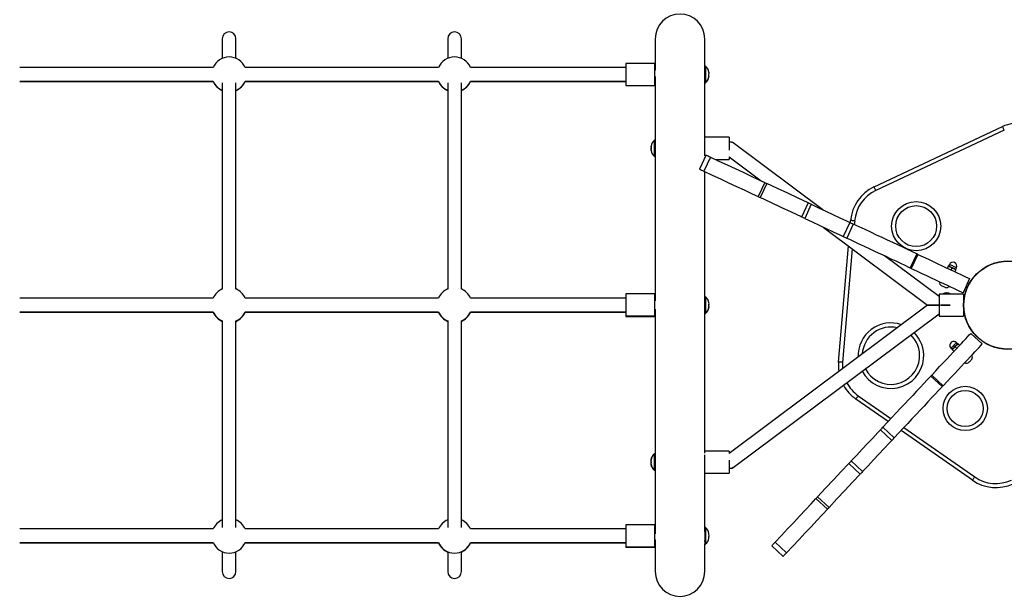
# Model space of a CAD drawing. Units: millimetres. Extents: x 11 to 202, y 75 to 257.
# Drawn here: x 64 to 81, y 162 to 172 of the extents above; entities that cross this region are included whole.
import ezdxf

# ---------------------------------------------------------------- set-up
doc = ezdxf.new("R2010")
doc.units = ezdxf.units.MM

msp = doc.modelspace()

# ---------------------------------------------------------------- linework, layer by layer
at = {"color": 7, "linetype": 'Continuous', "lineweight": 25}
for p, q in [((67.35, 171.89), (67.35, 171.548)), ((67.588, 171.548), (67.588, 171.89)), ((71.278, 171.89), (71.278, 171.548)), ((71.517, 171.548), (71.517, 171.89)), ((74.895, 171.89), (74.895, 171.341)), ((75.757, 171.408), (75.757, 171.89)), ((74.883, 171.462), (74.383, 171.462)), ((74.383, 171.462), (74.383, 171.078)), ((74.883, 171.462), (74.883, 171.078)), ((67.191, 171.389), (63.819, 171.389)), ((71.119, 171.389), (67.747, 171.389)), ((74.383, 171.389), (71.676, 171.389)), ((74.9, 171.341), (74.883, 171.341)), ((75.757, 171.359), (75.75, 171.359)), ((75.757, 171.199), (75.757, 171.408)), ((75.769, 171.413), (75.761, 171.413)), ((75.831, 171.308), (75.83, 171.308)), ((63.819, 171.15), (67.191, 171.15)), ((63.819, 171.147), (67.191, 171.147)), ((67.35, 171.124), (67.35, 167.529)), ((67.588, 167.529), (67.588, 171.124)), ((67.747, 171.15), (71.119, 171.15)), ((67.747, 171.147), (71.119, 171.147)), ((71.278, 171.124), (71.278, 167.529)), ((71.517, 167.529), (71.517, 171.124)), ((71.676, 171.15), (74.383, 171.15)), ((71.676, 171.147), (74.383, 171.147)), ((74.883, 171.198), (74.895, 171.198)), ((74.883, 171.195), (74.895, 171.195)), ((74.895, 171.234), (74.895, 170.119)), ((75.757, 170.173), (75.757, 171.199)), ((75.761, 171.127), (75.769, 171.127)), ((75.761, 171.123), (75.769, 171.123)), ((75.83, 171.232), (75.831, 171.232)), ((74.383, 171.078), (74.883, 171.078)), ((74.383, 171.078), (74.383, 171.074)), ((74.383, 171.074), (74.883, 171.074)), ((74.883, 171.078), (74.883, 171.074)), ((78.707, 169.309), (80.947, 170.359)), ((80.978, 170.295), (78.738, 169.244)), ((74.891, 170.124), (74.883, 170.124)), ((74.895, 170.119), (74.895, 169.868)), ((74.899, 170.07), (74.895, 170.07)), ((76.183, 170.173), (75.755, 170.173)), ((75.755, 170.173), (75.755, 169.852)), ((76.183, 170.173), (76.183, 169.949)), ((77.813, 168.911), (76.255, 170.076)), ((74.883, 169.838), (74.891, 169.838)), ((74.895, 169.868), (74.895, 167.322)), ((75.78, 169.865), (75.665, 169.619)), ((75.858, 169.829), (75.743, 169.583)), ((75.757, 169.815), (75.757, 169.823)), ((75.943, 169.789), (76.183, 169.789)), ((76.183, 169.834), (76.183, 169.789)), ((76.183, 169.832), (76.743, 169.413)), ((75.757, 167.389), (75.757, 169.576)), ((76.802, 169.386), (76.686, 169.14)), ((76.84, 169.368), (76.724, 169.122)), ((77.562, 169.029), (77.446, 168.784)), ((77.614, 169.005), (77.499, 168.759)), ((78.288, 168.689), (78.172, 168.443)), ((78.295, 168.685), (78.299, 168.723)), ((77.82, 168.608), (79.641, 167.247)), ((78.346, 168.661), (78.231, 168.415)), ((78.088, 166.257), (78.261, 168.279)), ((79.84, 167.396), (78.891, 168.106)), ((79.452, 168.142), (79.337, 167.896)), ((79.473, 168.133), (79.357, 167.887)), ((80.001, 167.925), (79.986, 167.892)), ((80.001, 167.925), (80.036, 167.915)), ((80.021, 167.958), (80.008, 167.931)), ((80.066, 167.895), (80.05, 167.861)), ((80.066, 167.895), (80.101, 167.885)), ((80.131, 167.864), (80.115, 167.831)), ((80.131, 167.873), (80.144, 167.901)), ((80.374, 167.71), (80.258, 167.464)), ((67.191, 167.37), (63.819, 167.37)), ((71.119, 167.37), (67.747, 167.37)), ((74.383, 167.37), (71.676, 167.37)), ((74.883, 167.443), (74.383, 167.443)), ((74.383, 167.443), (74.383, 167.059)), ((74.883, 167.443), (74.883, 167.059)), ((74.895, 167.322), (74.883, 167.322)), ((75.757, 167.112), (75.757, 167.389)), ((75.769, 167.394), (75.761, 167.394)), ((80.269, 167.439), (79.84, 167.439)), ((79.84, 167.439), (79.84, 167.055)), ((80.269, 167.439), (80.269, 167.055)), ((80.272, 167.319), (80.269, 167.319)), ((63.819, 167.131), (67.191, 167.131)), ((67.747, 167.131), (71.119, 167.131)), ((71.676, 167.131), (74.383, 167.131)), ((74.883, 167.179), (74.895, 167.179)), ((74.883, 167.172), (74.895, 167.172)), ((74.895, 167.179), (74.895, 164.627)), ((79.641, 167.247), (76.183, 164.662)), ((79.641, 167.247), (79.84, 167.247)), ((79.84, 167.247), (79.641, 167.247)), ((79.864, 167.247), (80.015, 167.247)), ((80.037, 167.247), (79.864, 167.247)), ((80.015, 167.247), (80.037, 167.247)), ((80.269, 167.176), (80.272, 167.176)), ((63.819, 167.124), (67.191, 167.124)), ((67.35, 166.972), (67.35, 163.374)), ((67.588, 163.374), (67.588, 166.972)), ((67.747, 167.124), (71.119, 167.124)), ((71.278, 166.972), (71.278, 163.374)), ((71.517, 163.374), (71.517, 166.972)), ((71.676, 167.124), (74.383, 167.124)), ((74.383, 167.059), (74.883, 167.059)), ((74.383, 167.059), (74.383, 167.051)), ((74.383, 167.051), (74.883, 167.051)), ((74.883, 167.059), (74.883, 167.051)), ((75.757, 164.671), (75.757, 167.112)), ((75.761, 167.108), (75.769, 167.108)), ((75.761, 167.101), (75.769, 167.101)), ((76.255, 164.418), (79.84, 167.098)), ((79.84, 167.055), (80.269, 167.055)), ((80.394, 166.756), (80.592, 166.571)), ((80.049, 166.497), (80.071, 166.476)), ((80.075, 166.468), (80.094, 166.499)), ((80.075, 166.468), (80.101, 166.443)), ((80.123, 166.52), (80.143, 166.551)), ((80.123, 166.52), (80.15, 166.495)), ((80.164, 166.575), (80.142, 166.596)), ((80.172, 166.573), (80.199, 166.548)), ((79.698, 166.013), (79.896, 165.828)), ((79.714, 166.03), (79.912, 165.844)), ((78.954, 165.219), (78.392, 165.611)), ((78.819, 165.075), (79.017, 164.889)), ((78.863, 165.122), (79.061, 164.936)), ((80.421, 164.196), (79.179, 165.062)), ((74.883, 164.656), (74.878, 164.656)), ((74.891, 164.656), (74.883, 164.656)), ((74.895, 164.627), (74.895, 164.375)), ((75.755, 164.642), (75.755, 164.321)), ((76.183, 164.705), (75.757, 164.705)), ((76.183, 164.705), (76.183, 164.66)), ((74.822, 164.551), (74.821, 164.551)), ((74.821, 164.475), (74.822, 164.475)), ((74.895, 164.424), (74.899, 164.424)), ((76.183, 164.545), (76.183, 164.321)), ((78.27, 164.489), (78.468, 164.304)), ((78.31, 164.532), (78.508, 164.346)), ((74.878, 164.37), (74.883, 164.37)), ((74.883, 164.37), (74.891, 164.37)), ((74.895, 164.375), (74.895, 163.264)), ((75.755, 164.321), (76.183, 164.321)), ((75.757, 163.299), (75.757, 164.321)), ((77.696, 163.877), (77.894, 163.691)), ((77.725, 163.908), (77.923, 163.722)), ((74.883, 163.42), (74.383, 163.42)), ((74.383, 163.42), (74.383, 163.036)), ((74.883, 163.42), (74.883, 163.036)), ((75.769, 163.371), (75.761, 163.371)), ((67.191, 163.347), (63.819, 163.347)), ((71.119, 163.347), (67.747, 163.347)), ((74.383, 163.347), (71.676, 163.347)), ((74.895, 163.299), (74.883, 163.299)), ((75.757, 163.299), (75.757, 163.089)), ((63.819, 163.109), (67.191, 163.109)), ((63.819, 163.105), (67.191, 163.105)), ((67.747, 163.109), (71.119, 163.109)), ((67.747, 163.105), (71.119, 163.105)), ((71.676, 163.109), (74.383, 163.109)), ((71.676, 163.105), (74.383, 163.105)), ((74.383, 163.036), (74.883, 163.036)), ((74.383, 163.036), (74.383, 163.032)), ((74.383, 163.032), (74.883, 163.032)), ((74.883, 163.157), (74.9, 163.157)), ((74.883, 163.153), (74.895, 163.153)), ((74.883, 163.036), (74.883, 163.032)), ((74.895, 163.157), (74.895, 162.604)), ((75.75, 163.139), (75.757, 163.139)), ((75.757, 162.604), (75.757, 163.089)), ((75.761, 163.085), (75.769, 163.085)), ((75.761, 163.082), (75.769, 163.082)), ((76.925, 163.054), (77.123, 162.868)), ((76.984, 163.116), (77.182, 162.931)), ((67.35, 162.95), (67.35, 162.604)), ((67.588, 162.604), (67.588, 162.95)), ((71.278, 162.95), (71.278, 162.604)), ((71.517, 162.604), (71.517, 162.95))]:
    msp.add_line(p, q, dxfattribs=at)
at = {"color": 1, "linetype": 'Continuous', "lineweight": 25}
for p, q in [((75.761, 171.413), (75.761, 171.127)), ((75.769, 171.127), (75.769, 171.413)), ((75.772, 171.411), (75.772, 171.128)), ((75.761, 171.127), (75.761, 171.123)), ((75.769, 171.123), (75.769, 171.127)), ((75.772, 171.128), (75.772, 171.124)), ((74.88, 169.839), (74.88, 170.123)), ((74.883, 170.124), (74.883, 169.838)), ((74.891, 170.122), (74.891, 170.124)), ((74.891, 169.838), (74.891, 170.122)), ((78.37, 168.717), (78.364, 168.653)), ((78.328, 168.228), (78.159, 166.251)), ((75.761, 167.394), (75.761, 167.108)), ((75.769, 167.219), (75.769, 167.394)), ((75.772, 167.392), (75.772, 167.219)), ((75.769, 167.108), (75.769, 167.219)), ((75.772, 167.219), (75.772, 167.109)), ((75.761, 167.108), (75.761, 167.101)), ((75.769, 167.101), (75.769, 167.108)), ((75.772, 167.109), (75.772, 167.102)), ((78.432, 165.669), (79.003, 165.271)), ((79.228, 165.115), (80.462, 164.254)), ((74.875, 164.651), (74.875, 164.655)), ((74.878, 164.656), (74.878, 164.654)), ((74.88, 164.372), (74.88, 164.655)), ((74.883, 164.656), (74.883, 164.37)), ((74.891, 164.37), (74.891, 164.656)), ((74.875, 164.372), (74.875, 164.376)), ((74.878, 164.373), (74.878, 164.37)), ((75.761, 163.371), (75.761, 163.085)), ((75.769, 163.236), (75.769, 163.371)), ((75.772, 163.37), (75.772, 163.235)), ((75.769, 163.085), (75.769, 163.236)), ((75.772, 163.235), (75.772, 163.086)), ((75.761, 163.085), (75.761, 163.082)), ((75.769, 163.082), (75.769, 163.085)), ((75.772, 163.086), (75.772, 163.083))]:
    msp.add_line(p, q, dxfattribs=at)
at = {"color": 7, "linetype": 'Continuous', "lineweight": 25, "flags": 128}
for points in [[(80.978, 170.295), (80.972, 170.307), (80.966, 170.319), (80.961, 170.33), (80.956, 170.34), (80.953, 170.348), (80.95, 170.354), (80.948, 170.358), (80.947, 170.359)], [(76.255, 170.076), (76.253, 170.077), (76.237, 170.086)], [(75.78, 169.865), (75.782, 169.864), (75.788, 169.862), (75.799, 169.856), (75.815, 169.849), (75.835, 169.84), (75.858, 169.829)], [(75.858, 169.829), (76.004, 169.76), (76.147, 169.693), (76.287, 169.627), (76.424, 169.563), (76.557, 169.501), (76.687, 169.44), (76.802, 169.386)], [(75.665, 169.619), (75.666, 169.619), (75.673, 169.616), (75.684, 169.611), (75.699, 169.603), (75.719, 169.594), (75.743, 169.583)], [(75.743, 169.583), (75.889, 169.514), (76.032, 169.447), (76.172, 169.382), (76.308, 169.317), (76.442, 169.255), (76.572, 169.194), (76.686, 169.14)], [(76.802, 169.386), (76.804, 169.385), (76.812, 169.381), (76.824, 169.376), (76.84, 169.368)], [(77.562, 169.029), (77.559, 169.031), (77.383, 169.113), (77.205, 169.197), (77.024, 169.282), (76.84, 169.368)], [(78.738, 169.244), (78.732, 169.257), (78.726, 169.269), (78.721, 169.28), (78.716, 169.29), (78.712, 169.298), (78.709, 169.304), (78.708, 169.308), (78.707, 169.309)], [(76.686, 169.14), (76.689, 169.139), (76.696, 169.135), (76.708, 169.13), (76.724, 169.122)], [(77.446, 168.784), (77.443, 168.785), (77.268, 168.867), (77.09, 168.951), (76.909, 169.036), (76.724, 169.122)], [(77.614, 169.005), (77.596, 169.013), (77.581, 169.02), (77.57, 169.025), (77.563, 169.028), (77.562, 169.029)], [(77.614, 169.005), (77.742, 168.945), (77.867, 168.886), (77.99, 168.828), (78.111, 168.772), (78.229, 168.716), (78.288, 168.689)], [(77.499, 168.759), (77.481, 168.767), (77.466, 168.774), (77.455, 168.78), (77.448, 168.783), (77.446, 168.784)], [(77.499, 168.759), (77.627, 168.699), (77.752, 168.64), (77.875, 168.582), (77.996, 168.526), (78.113, 168.471), (78.172, 168.443)], [(78.288, 168.689), (78.29, 168.688), (78.297, 168.684), (78.31, 168.678), (78.326, 168.67), (78.346, 168.661)], [(78.37, 168.717), (78.356, 168.718), (78.343, 168.719), (78.33, 168.72), (78.32, 168.721), (78.311, 168.722), (78.304, 168.722), (78.3, 168.723), (78.299, 168.723)], [(79.452, 168.142), (79.442, 168.147), (79.367, 168.182), (79.288, 168.219), (79.207, 168.257), (79.122, 168.297), (79.034, 168.339), (78.943, 168.381), (78.849, 168.425), (78.753, 168.47), (78.654, 168.517), (78.553, 168.564), (78.451, 168.612), (78.346, 168.661)], [(78.172, 168.443), (78.174, 168.442), (78.182, 168.438), (78.194, 168.433), (78.211, 168.425), (78.231, 168.415)], [(79.337, 167.896), (79.327, 167.901), (79.252, 167.936), (79.173, 167.973), (79.091, 168.012), (79.006, 168.052), (78.918, 168.093), (78.827, 168.136), (78.734, 168.179), (78.638, 168.225), (78.539, 168.271), (78.438, 168.318), (78.335, 168.366), (78.231, 168.415)], [(79.473, 168.133), (79.463, 168.137), (79.457, 168.14), (79.453, 168.142), (79.452, 168.142)], [(79.473, 168.133), (79.565, 168.089), (79.654, 168.047), (79.739, 168.008), (79.819, 167.97), (79.895, 167.934), (79.967, 167.901), (80.034, 167.869), (80.097, 167.84), (80.155, 167.813), (80.208, 167.787), (80.257, 167.765), (80.301, 167.744), (80.34, 167.726), (80.374, 167.71)], [(79.357, 167.887), (79.348, 167.891), (79.342, 167.894), (79.338, 167.896), (79.337, 167.896)], [(79.357, 167.887), (79.45, 167.843), (79.539, 167.802), (79.623, 167.762), (79.704, 167.724), (79.78, 167.689), (79.851, 167.655), (79.919, 167.623), (79.981, 167.594), (80.039, 167.567), (80.093, 167.542), (80.141, 167.519), (80.185, 167.498), (80.224, 167.48), (80.258, 167.464)], [(80.001, 167.925), (80.004, 167.93), (80.004, 167.931)], [(80.036, 167.915), (80.029, 167.919), (80.023, 167.922), (80.017, 167.924), (80.013, 167.927), (80.009, 167.928), (80.006, 167.93), (80.004, 167.93), (80.004, 167.931)], [(80.036, 167.915), (80.039, 167.914), (80.066, 167.895)], [(80.101, 167.885), (80.093, 167.889), (80.085, 167.892), (80.077, 167.896), (80.069, 167.9), (80.06, 167.904), (80.052, 167.908), (80.044, 167.912), (80.036, 167.915)], [(80.101, 167.885), (80.103, 167.884), (80.131, 167.864)], [(80.133, 167.87), (80.133, 167.87), (80.131, 167.871), (80.128, 167.872), (80.125, 167.874), (80.12, 167.876), (80.114, 167.879), (80.108, 167.882), (80.101, 167.885)], [(80.131, 167.864), (80.133, 167.87), (80.133, 167.87)], [(79.96, 167.551), (79.957, 167.552), (79.95, 167.555), (79.939, 167.56), (79.926, 167.567), (79.911, 167.574), (79.896, 167.58), (79.884, 167.586), (79.875, 167.59), (79.87, 167.593), (79.869, 167.593)], [(79.714, 166.03), (79.784, 166.105), (79.851, 166.176), (79.915, 166.244), (79.975, 166.309), (80.033, 166.37), (80.087, 166.428), (80.138, 166.482), (80.185, 166.533), (80.229, 166.58), (80.269, 166.623), (80.306, 166.662), (80.339, 166.697), (80.368, 166.729), (80.394, 166.756)], [(79.912, 165.844), (79.982, 165.919), (80.049, 165.99), (80.113, 166.059), (80.173, 166.123), (80.231, 166.185), (80.285, 166.242), (80.336, 166.297), (80.383, 166.347), (80.427, 166.394), (80.467, 166.437), (80.504, 166.476), (80.537, 166.512), (80.567, 166.543), (80.592, 166.571)], [(80.094, 166.499), (80.089, 166.493), (80.084, 166.488), (80.08, 166.483), (80.076, 166.48), (80.074, 166.477), (80.072, 166.474), (80.07, 166.473), (80.07, 166.473)], [(80.075, 166.468), (80.07, 166.472), (80.07, 166.473)], [(80.143, 166.551), (80.137, 166.545), (80.131, 166.538), (80.125, 166.532), (80.119, 166.525), (80.112, 166.518), (80.106, 166.511), (80.1, 166.505), (80.094, 166.499)], [(80.094, 166.499), (80.096, 166.501), (80.123, 166.52)], [(80.168, 166.577), (80.167, 166.576), (80.166, 166.575), (80.164, 166.573), (80.161, 166.57), (80.158, 166.566), (80.153, 166.562), (80.149, 166.557), (80.143, 166.551)], [(80.143, 166.551), (80.145, 166.553), (80.172, 166.573)], [(80.172, 166.573), (80.168, 166.577), (80.168, 166.577)], [(80.418, 166.313), (80.416, 166.311), (80.411, 166.305), (80.402, 166.297), (80.392, 166.286), (80.381, 166.274), (80.37, 166.262), (80.36, 166.252), (80.354, 166.245), (80.35, 166.241), (80.349, 166.24)], [(78.159, 166.251), (78.146, 166.252), (78.132, 166.254), (78.12, 166.255), (78.109, 166.256), (78.1, 166.256), (78.094, 166.257), (78.09, 166.257), (78.088, 166.257)], [(79.698, 166.013), (79.69, 166.005), (79.634, 165.945), (79.575, 165.881), (79.513, 165.815), (79.449, 165.747), (79.382, 165.676), (79.313, 165.603), (79.243, 165.527), (79.17, 165.45), (79.096, 165.37), (79.019, 165.289), (78.942, 165.206), (78.863, 165.122)], [(79.714, 166.03), (79.707, 166.022), (79.702, 166.017), (79.699, 166.014), (79.698, 166.013)], [(79.896, 165.828), (79.889, 165.819), (79.832, 165.759), (79.773, 165.696), (79.711, 165.63), (79.647, 165.561), (79.58, 165.49), (79.511, 165.417), (79.441, 165.342), (79.368, 165.264), (79.294, 165.185), (79.218, 165.103), (79.14, 165.02), (79.061, 164.936)], [(78.432, 165.669), (78.424, 165.658), (78.417, 165.647), (78.41, 165.637), (78.403, 165.628), (78.398, 165.621), (78.395, 165.615), (78.392, 165.612), (78.392, 165.611)], [(78.31, 164.532), (78.407, 164.635), (78.501, 164.736), (78.594, 164.835), (78.685, 164.932), (78.774, 165.027), (78.819, 165.075)], [(78.819, 165.075), (78.82, 165.076), (78.826, 165.082), (78.835, 165.092), (78.848, 165.106), (78.863, 165.122)], [(79.017, 164.889), (79.018, 164.891), (79.024, 164.897), (79.033, 164.907), (79.046, 164.92), (79.061, 164.936)], [(78.508, 164.346), (78.605, 164.449), (78.699, 164.55), (78.792, 164.649), (78.883, 164.747), (78.972, 164.841), (79.017, 164.889)], [(76.255, 164.418), (76.253, 164.417), (76.237, 164.409)], [(78.27, 164.489), (78.268, 164.487), (78.136, 164.346), (78.001, 164.202), (77.864, 164.056), (77.725, 163.908)], [(78.31, 164.532), (78.296, 164.517), (78.285, 164.505), (78.277, 164.496), (78.272, 164.491), (78.27, 164.489)], [(78.468, 164.304), (78.466, 164.301), (78.334, 164.16), (78.199, 164.016), (78.062, 163.87), (77.923, 163.722)], [(78.508, 164.346), (78.494, 164.332), (78.483, 164.32), (78.475, 164.311), (78.47, 164.305), (78.468, 164.304)], [(80.421, 164.196), (80.422, 164.197), (80.424, 164.2), (80.428, 164.206), (80.433, 164.213), (80.44, 164.222), (80.447, 164.232), (80.454, 164.243), (80.462, 164.254)], [(76.984, 163.116), (77.094, 163.234), (77.202, 163.349), (77.308, 163.462), (77.411, 163.572), (77.512, 163.68), (77.61, 163.784), (77.696, 163.877)], [(77.696, 163.877), (77.698, 163.879), (77.704, 163.885), (77.713, 163.895), (77.725, 163.908)], [(77.894, 163.691), (77.896, 163.693), (77.902, 163.699), (77.911, 163.709), (77.923, 163.722)], [(77.182, 162.931), (77.292, 163.049), (77.4, 163.164), (77.506, 163.277), (77.609, 163.387), (77.71, 163.494), (77.808, 163.599), (77.894, 163.691)], [(76.925, 163.054), (76.926, 163.055), (76.931, 163.06), (76.939, 163.069), (76.951, 163.081), (76.966, 163.097), (76.984, 163.116)], [(77.123, 162.868), (77.124, 162.869), (77.129, 162.874), (77.137, 162.883), (77.149, 162.896), (77.164, 162.912), (77.182, 162.931)]]:
    msp.add_lwpolyline(points, dxfattribs=at)
at = {"color": 1, "linetype": 'Continuous', "lineweight": 25, "flags": 128}
for points in [[(80.008, 167.931), (80.008, 167.93), (80.013, 167.928), (80.022, 167.924), (80.034, 167.918), (80.049, 167.911), (80.065, 167.904), (80.082, 167.896), (80.098, 167.889), (80.111, 167.882), (80.122, 167.877), (80.128, 167.874), (80.131, 167.873)], [(80.144, 167.901), (80.141, 167.902), (80.135, 167.905), (80.124, 167.91), (80.111, 167.916), (80.095, 167.924), (80.078, 167.931), (80.062, 167.939), (80.047, 167.946), (80.035, 167.952), (80.026, 167.956), (80.021, 167.958), (80.021, 167.958)], [(80.142, 166.596), (80.14, 166.594), (80.135, 166.589), (80.127, 166.581), (80.117, 166.57), (80.105, 166.557), (80.092, 166.543), (80.08, 166.53), (80.069, 166.518), (80.059, 166.508), (80.053, 166.501), (80.049, 166.498), (80.049, 166.497)], [(80.071, 166.476), (80.072, 166.477), (80.075, 166.481), (80.082, 166.488), (80.091, 166.497), (80.102, 166.509), (80.114, 166.523), (80.127, 166.536), (80.139, 166.549), (80.149, 166.56), (80.157, 166.568), (80.162, 166.574), (80.164, 166.575), (80.164, 166.575)], [(78.159, 166.251), (78.157, 166.19), (78.16, 166.14)]]:
    msp.add_lwpolyline(points, dxfattribs=at)
at = {"color": 7, "linetype": 'Continuous', "lineweight": 25}
for centre, radius in [((79.442, 168.625), 0.429), ((79.442, 168.625), 0.357), ((81.04, 167.247), 0.771), ((81.04, 167.247), 0.767), ((80.297, 165.448), 0.386), ((80.297, 165.448), 0.314)]:
    msp.add_circle(centre, radius, dxfattribs=at)
for centre, radius, start, end in [((75.326, 171.89), 0.431, 0, 180), ((67.469, 171.89), 0.119, 0, 180), ((71.397, 171.89), 0.119, 0, 180), ((67.469, 171.27), 0.303, 23.2043, 156.7957), ((71.397, 171.27), 0.303, 23.2043, 156.7957), ((75.761, 171.408), 0.00429, 90, 180), ((75.769, 171.408), 0.00429, 47.9587, 90), ((75.644, 171.27), 0.191, 11.4397, 47.9587), ((75.691, 171.289), 0.141, 352.259, 7.741), ((75.691, 171.251), 0.14, 352.258, 7.742), ((75.771, 171.297), 0.0606, 356.7447, 9.763), ((75.644, 171.263), 0.187, 357.9999, 4.2139), ((67.469, 171.27), 0.303, 203.2043, 246.7957), ((67.469, 171.266), 0.303, 203.2043, 246.7957), ((67.469, 171.27), 0.303, 293.2043, 336.7957), ((67.469, 171.266), 0.303, 293.2043, 336.7957), ((71.397, 171.27), 0.303, 203.2043, 246.7957), ((71.397, 171.266), 0.303, 203.2043, 246.7957), ((71.397, 171.27), 0.303, 293.2043, 336.7957), ((71.397, 171.266), 0.303, 293.2043, 336.7957), ((75.761, 171.131), 0.00429, 180, 270), ((75.761, 171.128), 0.00429, 180, 270), ((75.769, 171.131), 0.00429, 270, 312.0413), ((75.769, 171.128), 0.00429, 270, 312.0413), ((75.644, 171.27), 0.191, 312.0413, 348.5603), ((75.644, 171.266), 0.191, 312.0413, 347.3258), ((75.797, 171.232), 0.0349, 344.4619, 10.3068), ((81.251, 169.712), 0.714, 85.9286, 115.1211), ((75.008, 169.981), 0.191, 132.0413, 168.4117), ((74.883, 170.119), 0.00429, 90, 132.0413), ((74.891, 170.119), 0.00429, 0, 90), ((76.211, 170.012), 0.0774, 55.7863, 111.101), ((76.212, 170.004), 0.0853, 72.4908, 109.5048), ((74.826, 170.018), 0.00537, 169.654, 220.2143), ((74.836, 170.017), 0.0155, 177.5803, 192.5274), ((74.932, 170.005), 0.112, 174.265, 182.4507), ((74.984, 169.994), 0.163, 172.8215, 187.1785), ((74.911, 170.008), 0.0903, 175.9782, 181.0315), ((74.998, 169.99), 0.177, 179.2503, 185.9058), ((74.982, 169.967), 0.161, 175.2309, 182.0418), ((75, 169.972), 0.18, 177.1505, 180.7302), ((74.933, 169.957), 0.113, 171.3635, 188.6365), ((74.91, 169.953), 0.0897, 178.9605, 185.1988), ((74.836, 169.945), 0.0154, 170.2445, 182.484), ((74.826, 169.943), 0.00534, 154.3263, 220.049), ((75.008, 169.981), 0.191, 191.5883, 227.9587), ((74.883, 169.842), 0.00429, 227.9587, 270), ((74.891, 169.842), 0.00429, 270, 0), ((79.01, 168.662), 0.714, 115.1211, 175.1211), ((79.01, 168.662), 0.643, 115.1211, 175.1211), ((80.082, 167.929), 0.0679, 334.8626, 154.8626), ((79.954, 167.657), 0.106, 180.1242, 190.8626), ((67.469, 167.251), 0.303, 113.2043, 156.7957), ((67.469, 167.251), 0.303, 23.2043, 66.7957), ((71.397, 167.251), 0.303, 113.2043, 156.7957), ((71.397, 167.251), 0.303, 23.2043, 66.7957), ((79.954, 167.657), 0.106, 190.8626, 216.8567), ((79.954, 167.657), 0.106, 272.8686, 309.601), ((75.761, 167.389), 0.00429, 90, 180), ((75.769, 167.389), 0.00429, 47.9587, 90), ((75.644, 167.251), 0.191, 11.9866, 47.9587), ((79.973, 167.338), 0.124, 54.8342, 125.1658), ((67.469, 167.251), 0.303, 203.2043, 246.7957), ((67.469, 167.251), 0.303, 293.2043, 336.7957), ((71.397, 167.251), 0.303, 203.2043, 246.7957), ((71.397, 167.251), 0.303, 293.2043, 336.7957), ((75.644, 167.251), 0.191, 312.0413, 348.0134), ((75.644, 167.244), 0.191, 312.0413, 346.8517), ((75.814, 167.287), 0.0172, 351.488, 22.2027), ((75.745, 167.278), 0.0866, 350.1373, 9.8627), ((75.653, 167.242), 0.178, 353.1228, 6.8772), ((75.815, 167.215), 0.0168, 347.901, 22.5196), ((75.782, 167.211), 0.0495, 346.9484, 2.5656), ((75.656, 167.259), 0.176, 357.2671, 3.7372), ((75.746, 167.223), 0.0853, 356.0808, 5.3621), ((67.469, 167.244), 0.303, 203.2043, 246.7957), ((67.469, 167.244), 0.303, 293.2043, 336.7957), ((71.397, 167.244), 0.303, 203.2043, 246.7957), ((71.397, 167.244), 0.303, 293.2043, 336.7957), ((75.761, 167.112), 0.00429, 180, 270), ((75.761, 167.105), 0.00429, 180, 270), ((75.769, 167.112), 0.00429, 270, 312.0413), ((75.769, 167.105), 0.00429, 270, 312.0413), ((79.002, 166.367), 0.5, 76.9549, 176.6025), ((79.002, 166.367), 0.5, 355.1211, 46.4501), ((80.095, 166.547), 0.0679, 46.8626, 190.8626), ((80.095, 166.547), 0.0679, 190.8626, 226.8626), ((79.002, 166.367), 0.5, 207.1073, 355.1211), ((80.315, 166.341), 0.106, 344.8686, 21.601), ((78.8, 166.197), 0.714, 175.1211, 188.5562), ((80.315, 166.341), 0.106, 252.1242, 288.8567), ((78.8, 166.197), 0.714, 208.7947, 235.1211), ((69.713, 175.385), 13.965, 316.8166, 316.9087), ((75.003, 164.513), 0.191, 132.0413, 166.9729), ((75.008, 164.513), 0.191, 132.0413, 168.5603), ((74.878, 164.652), 0.00429, 90, 132.0413), ((74.883, 164.652), 0.00429, 90, 132.0413), ((74.891, 164.652), 0.00429, 0, 90), ((74.859, 164.547), 0.0428, 165.9644, 194.0356), ((75.003, 164.514), 0.187, 173.2899, 186.7101), ((74.868, 164.481), 0.052, 167.263, 192.737), ((75.003, 164.513), 0.191, 193.0271, 227.9587), ((74.961, 164.532), 0.141, 172.2586, 187.7414), ((74.961, 164.494), 0.141, 172.2594, 187.7406), ((75.008, 164.513), 0.191, 191.4397, 227.9587), ((76.211, 164.482), 0.0774, 248.9029, 304.2097), ((76.212, 164.49), 0.0853, 250.4913, 287.5202), ((74.878, 164.375), 0.00429, 227.9587, 270), ((74.883, 164.375), 0.00429, 227.9587, 270), ((74.891, 164.375), 0.00429, 270, 0), ((80.83, 164.782), 0.643, 235.1211, 295.1211), ((80.83, 164.782), 0.714, 235.1211, 295.1211), ((67.469, 163.228), 0.303, 113.2043, 156.7957), ((67.469, 163.228), 0.303, 23.2043, 66.7957), ((71.397, 163.228), 0.303, 113.2043, 156.7957), ((71.397, 163.228), 0.303, 23.2043, 66.7957), ((75.761, 163.367), 0.00429, 90, 180), ((75.769, 163.367), 0.00429, 47.9587, 90), ((75.644, 163.228), 0.191, 12.8598, 47.9587), ((75.644, 163.228), 0.191, 312.0413, 347.1402), ((75.792, 163.262), 0.0391, 345.3162, 14.6838), ((75.645, 163.23), 0.187, 353.2821, 6.7179), ((75.775, 163.196), 0.0561, 347.7417, 12.2583), ((67.469, 163.228), 0.303, 203.2043, 270), ((67.469, 163.228), 0.303, 270, 336.7957), ((71.397, 163.228), 0.303, 203.2043, 270), ((71.397, 163.224), 0.303, 203.2043, 246.7957), ((71.397, 163.228), 0.303, 270, 336.7957), ((71.397, 163.224), 0.303, 293.2043, 336.7957), ((75.761, 163.089), 0.00429, 180, 270), ((75.761, 163.086), 0.00429, 180, 270), ((75.769, 163.089), 0.00429, 270, 312.0413), ((75.769, 163.086), 0.00429, 270, 312.0413), ((67.469, 162.604), 0.119, 180, 0), ((71.397, 162.604), 0.119, 180, 0), ((75.326, 162.604), 0.431, 180, 0)]:
    msp.add_arc(centre, radius, start, end, dxfattribs=at)
at = {"color": 1, "linetype": 'Continuous', "lineweight": 25}
for centre, radius, start, end in [((79.002, 166.367), 0.571, 71.1461, 182.4113), ((79.002, 166.367), 0.571, 355.1211, 45.2317), ((79.002, 166.367), 0.571, 208.3257, 355.1211), ((78.8, 166.197), 0.643, 207.9008, 235.1211)]:
    msp.add_arc(centre, radius, start, end, dxfattribs=at)

doc.saveas('drawing.dxf')
